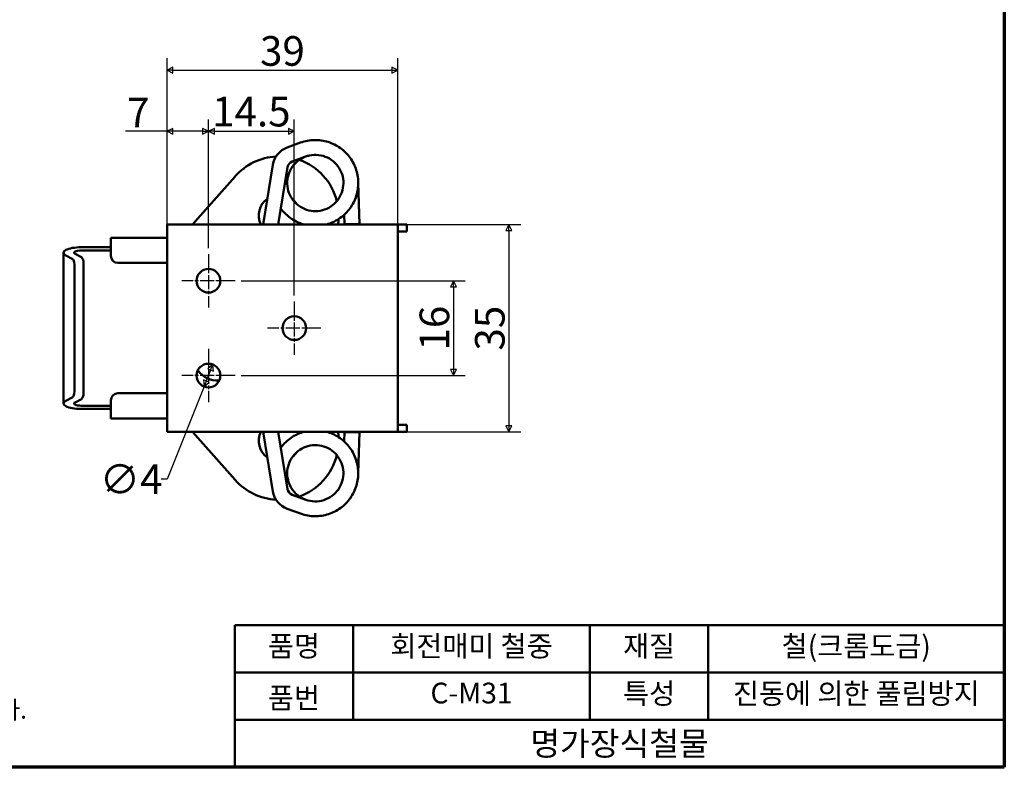
# Model space of a CAD drawing. Units: millimetres. Extents: x 5 to 292, y 5 to 205.
# Drawn here: x 126 to 292, y 5 to 131 of the extents above; entities that cross this region are included whole.
import ezdxf

# ---------------------------------------------------------------- set-up
doc = ezdxf.new("R2010")
doc.units = ezdxf.units.MM
doc.linetypes.add('CHAIN', pattern=[0.3543, 0.2362, -0.0295, 0.0591, -0.0295])
doc.layers.get('0').update_dxf_attribs({"color": 3})
for name, color, linetype, lineweight in [('경계(ISO)', 7, 'Continuous', 70), ('외형선(ISO)', 7, 'Continuous', 50), ('제목(ISO)', 7, 'Continuous', 50), ('중심 표식(ISO)', 1, 'CHAIN', 25), ('치수(ISO)', 1, 'Continuous', 25)]:
    doc.layers.add(name, color=color, linetype=linetype, lineweight=lineweight)
doc.styles.add('주 텍스트 (ISO)', font='NanumGothic.ttf')
doc.styles.add('지선', font='NanumGothic.ttf')
doc.dimstyles.new('기본값 (ISO)', dxfattribs={"dimtxt": 5, "dimasz": 1, "dimexe": 2, "dimexo": 1, "dimgap": 0.5, "dimtad": 1, "dimrnd": 1e-08, "dimdsep": 46, "dimtxsty": '주 텍스트 (ISO)', "dimblk": 'Filled-1', "dimcen": 0.09, "dimdle": 10, "dimclrd": 7, "dimclre": 7, "dimclrt": 7, "dimazin": 2, "dimtfac": 0.5, "dimtmove": 0, "dimatfit": 3, "dimldrblk": 'Filled-1', "dimfxl": 1, "dimtolj": 1, "dimlwd": -1, "dimlwe": -1, "dimarcsym": 0})

# ---------------------------------------------------------------- blocks, each defined once
blk = doc.blocks.new('Filled-1')
at = {"color": 0}
for p, q in [((0, 0), (-1, 0.5)), ((-1, 0.5), (-1, -0.5)), ((-1, 0), (0, 0)), ((-1, -0.5), (0, 0))]:
    blk.add_line(p, q, dxfattribs=at)
at = {"color": 0, "flags": 128}
blk.add_lwpolyline([(-1, -0.5), (0, 0), (-1, 0.5), (-1, -0.5)], dxfattribs=at)
at = {"color": 0}
blk.add_solid([(-1, -0.5), (0, 0), (-1, 0.5), (-1, -0.5)], dxfattribs=at)
blk = doc.blocks.new('*D5')
at = {"layer": 'Defpoints', "color": 0}
for p in [(158.29, 72.99), (156.81, 69.28)]:
    blk.add_point(p, dxfattribs=at)
at = {"layer": '치수(ISO)', "color": 7}
for p, q in [((157.92, 72.06), (157.18, 70.21)), ((156.81, 69.28), (150.58, 53.62)), ((150.58, 53.62), (149.58, 53.62))]:
    blk.add_line(p, q, dxfattribs=at)
for p, rotation in [((158.29, 72.99), 68.29268146282016), ((156.81, 69.28), 248.2926814628201)]:
    blk.add_blockref('Filled-1', p, dxfattribs=dict(at, rotation=rotation))
at = {"layer": '치수(ISO)', "color": 7, "insert": (144.49, 53.62), "char_height": 5, "attachment_point": 5, "style": '주 텍스트 (ISO)'}
blk.add_mtext('\\A1;∅4', dxfattribs=at)
blk = doc.blocks.new('*D6')
at = {"layer": 'Defpoints', "color": 0}
for p in [(189.55, 122.69), (150.55, 95.43), (189.55, 95.43)]:
    blk.add_point(p, dxfattribs=at)
at = {"layer": '치수(ISO)', "color": 7}
for p, q in [((150.55, 96.43), (150.55, 124.69)), ((189.55, 96.43), (189.55, 124.69)), ((151.55, 122.69), (188.55, 122.69))]:
    blk.add_line(p, q, dxfattribs=at)
at = {"layer": '치수(ISO)', "color": 7, "rotation": 180}
blk.add_blockref('Filled-1', (150.55, 122.69), dxfattribs=at)
at = {"layer": '치수(ISO)', "color": 7}
blk.add_blockref('Filled-1', (189.55, 122.69), dxfattribs=at)
at = {"layer": '치수(ISO)', "color": 7, "insert": (170.05, 125.92), "char_height": 5, "attachment_point": 5, "style": '주 텍스트 (ISO)'}
blk.add_mtext('\\A1;39', dxfattribs=at)
blk = doc.blocks.new('*D7')
at = {"layer": 'Defpoints', "color": 0}
for p in [(189.55, 96.63), (166.55, 61.63), (208.3, 61.63)]:
    blk.add_point(p, dxfattribs=at)
at = {"layer": '치수(ISO)', "color": 7}
for p, q in [((190.55, 96.63), (210.3, 96.63)), ((208.3, 95.63), (208.3, 62.63)), ((167.55, 61.63), (210.3, 61.63))]:
    blk.add_line(p, q, dxfattribs=at)
for p, rotation in [((208.3, 96.63), 90), ((208.3, 61.63), 270)]:
    blk.add_blockref('Filled-1', p, dxfattribs=dict(at, rotation=rotation))
at = {"layer": '치수(ISO)', "color": 7, "insert": (205.08, 79.13), "char_height": 5, "attachment_point": 5, "rotation": 90, "style": '주 텍스트 (ISO)'}
blk.add_mtext('\\A1;35', dxfattribs=at)
blk = doc.blocks.new('*D8')
at = {"layer": 'Defpoints', "color": 0}
for p in [(157.55, 112.36), (150.55, 95.43), (157.55, 91.63)]:
    blk.add_point(p, dxfattribs=at)
at = {"layer": '치수(ISO)', "color": 7}
for p, q in [((150.55, 96.43), (150.55, 114.36)), ((157.55, 92.63), (157.55, 114.36)), ((150.55, 112.36), (143.56, 112.36)), ((156.55, 112.36), (151.55, 112.36))]:
    blk.add_line(p, q, dxfattribs=at)
at = {"layer": '치수(ISO)', "color": 7, "rotation": 180}
blk.add_blockref('Filled-1', (150.55, 112.36), dxfattribs=at)
at = {"layer": '치수(ISO)', "color": 7}
blk.add_blockref('Filled-1', (157.55, 112.36), dxfattribs=at)
at = {"layer": '치수(ISO)', "color": 7, "insert": (145.7, 115.53), "char_height": 5, "attachment_point": 5, "style": '주 텍스트 (ISO)'}
blk.add_mtext('\\A1;7', dxfattribs=at)
blk = doc.blocks.new('*D9')
at = {"layer": 'Defpoints', "color": 0}
for p in [(172.05, 112.36), (157.55, 91.63), (172.05, 83.63)]:
    blk.add_point(p, dxfattribs=at)
at = {"layer": '치수(ISO)', "color": 7}
for p, q in [((157.55, 92.63), (157.55, 114.36)), ((172.05, 84.63), (172.05, 114.36)), ((158.55, 112.36), (171.05, 112.36))]:
    blk.add_line(p, q, dxfattribs=at)
at = {"layer": '치수(ISO)', "color": 7, "rotation": 180}
blk.add_blockref('Filled-1', (157.55, 112.36), dxfattribs=at)
at = {"layer": '치수(ISO)', "color": 7}
blk.add_blockref('Filled-1', (172.05, 112.36), dxfattribs=at)
at = {"layer": '치수(ISO)', "color": 7, "insert": (164.8, 115.68), "char_height": 5, "attachment_point": 5, "style": '주 텍스트 (ISO)'}
blk.add_mtext('\\A1;14.5', dxfattribs=at)
blk = doc.blocks.new('*D10')
at = {"layer": 'Defpoints', "color": 0}
for p in [(162.05, 87.13), (162.05, 71.13), (198.94, 71.13)]:
    blk.add_point(p, dxfattribs=at)
at = {"layer": '치수(ISO)', "color": 7}
for p, q in [((163.05, 87.13), (200.94, 87.13)), ((198.94, 86.13), (198.94, 72.13)), ((163.05, 71.13), (200.94, 71.13))]:
    blk.add_line(p, q, dxfattribs=at)
for p, rotation in [((198.94, 87.13), 90), ((198.94, 71.13), 270)]:
    blk.add_blockref('Filled-1', p, dxfattribs=dict(at, rotation=rotation))
at = {"layer": '치수(ISO)', "color": 7, "insert": (195.72, 79.13), "char_height": 5, "attachment_point": 5, "rotation": 90, "style": '주 텍스트 (ISO)'}
blk.add_mtext('\\A1;16', dxfattribs=at)
blk = doc.blocks.new('제목 블록 기본1')
at = {"layer": '제목(ISO)'}
for p, q in [((83.32, 71.15), (83.32, 95.15)), ((83.32, 95.15), (213.32, 95.15)), ((103.32, 95.15), (103.32, 79.15)), ((143.32, 95.15), (143.32, 79.15)), ((163.32, 95.15), (163.32, 79.15)), ((213.32, 95.15), (213.32, 71.15)), ((83.32, 87.15), (213.32, 87.15)), ((83.32, 79.15), (213.32, 79.15)), ((213.32, 71.15), (83.32, 71.15))]:
    blk.add_line(p, q, dxfattribs=at)
at = {"layer": '제목(ISO)', "attachment_point": 5, "style": '지선'}
for s, insert, char_height in [('품명', (93.32, 91.15), 3.5), ('재질', (153.32, 91.15), 3.5), ('품번', (93.32, 82.4), 3.5), ('\\f나눔고딕|b0|i0;\\H4.0000;명가장식철물', (148.32, 75.15), 4)]:
    blk.add_mtext(s, dxfattribs=dict(at, insert=insert, char_height=char_height))
at = {"layer": '제목(ISO)', "char_height": 3.5, "attachment_point": 5, "style": '지선'}
for s, insert, width in [('회전매미 철중', (123.32, 91.15), 40.8311), ('철(크롬도금)', (188.32, 91.15), 29.6305), ('C-M31', (123.32, 83.23), 25.8685), ('특성', (153.32, 83.15), 17.7203), ('진동에 의한 풀림방지', (188.32, 83.15), 47.9563)]:
    blk.add_mtext(s, dxfattribs=dict(at, insert=insert, width=width))
blk = doc.blocks.new('경계 용지5-a4')
at = {"layer": '경계(ISO)'}
for p, q in [((292, 205), (292, 5)), ((292, 5), (5, 5))]:
    blk.add_line(p, q, dxfattribs=at)
at = {"layer": '경계(ISO)', "color": 7, "insert": (8.32, 12.29), "char_height": 3, "attachment_point": 4, "line_spacing_factor": 0.967965, "style": '주 텍스트 (ISO)'}
blk.add_mtext('\\f나눔고딕|b0|i0;\\H3.0000;* 금형의 노후 및 보다 나은 제품생산을 위해 사양이 변경될 수 있습니다.\\P   금형작업 및 가공전에 사전문의 바랍니다.', dxfattribs=at)

msp = doc.modelspace()

# ---------------------------------------------------------------- linework, layer by layer
at = {"layer": '외형선(ISO)'}
for p, q in [((173.123, 110.448), (170.854, 109.622)), ((168.435, 106.701), (166.795, 96.635)), ((173.978, 108.098), (171.709, 107.272)), ((170.903, 106.299), (169.328, 96.635)), ((162.061, 104.758), (154.879, 96.635)), ((183.052, 96.67), (182.853, 103.635)), ((180.552, 96.67), (180.505, 98.294)), ((166.553, 96.635), (150.553, 96.635)), ((150.553, 95.435), (150.553, 96.635)), ((174.553, 96.635), (166.553, 96.635)), ((189.553, 96.635), (174.553, 96.635)), ((183.052, 96.67), (180.552, 96.67)), ((189.553, 96.635), (189.553, 95.435)), ((190.303, 96.635), (189.553, 96.635)), ((190.303, 96.635), (191.053, 96.635)), ((191.053, 95.435), (191.053, 96.635)), ((150.553, 95.435), (150.553, 62.835)), ((189.553, 95.435), (190.303, 95.435)), ((189.553, 62.835), (189.553, 95.435)), ((191.053, 95.435), (190.303, 95.435)), ((141.053, 93.185), (141.053, 94.385)), ((150.553, 94.385), (141.053, 94.385)), ((141.053, 93.185), (141.053, 91.335)), ((133.053, 91.862), (133.053, 66.408)), ((135.014, 91.676), (136.08, 91.11)), ((141.053, 92.785), (136.058, 92.785)), ((141.053, 92.232), (136.058, 92.232)), ((134.521, 90.833), (133.455, 91.4)), ((134.894, 68.415), (134.894, 89.855)), ((136.453, 90.131), (136.453, 68.138)), ((142.253, 90.135), (150.553, 90.135)), ((133.455, 66.87), (134.521, 67.436)), ((136.08, 67.16), (135.014, 66.593)), ((141.053, 66.935), (141.053, 65.085)), ((150.553, 68.135), (142.253, 68.135)), ((136.058, 66.038), (141.053, 66.038)), ((136.058, 65.485), (141.053, 65.485)), ((141.053, 63.885), (141.053, 65.085)), ((141.053, 63.885), (150.553, 63.885)), ((150.553, 61.635), (150.553, 62.835)), ((150.553, 61.635), (166.553, 61.635)), ((154.879, 61.635), (162.061, 53.511)), ((166.553, 61.635), (174.553, 61.635)), ((168.435, 51.569), (166.795, 61.635)), ((170.903, 51.971), (169.328, 61.635)), ((174.553, 61.635), (189.553, 61.635)), ((180.505, 59.976), (180.552, 61.599)), ((183.052, 61.599), (180.552, 61.599)), ((182.853, 54.635), (183.052, 61.599)), ((189.553, 62.835), (189.553, 61.635)), ((190.303, 62.835), (189.553, 62.835)), ((189.553, 61.635), (190.303, 61.635)), ((190.303, 62.835), (191.053, 62.835)), ((191.053, 61.635), (190.303, 61.635)), ((191.053, 61.635), (191.053, 62.835)), ((173.978, 50.171), (171.709, 50.997)), ((173.123, 47.822), (170.854, 48.648))]:
    msp.add_line(p, q, dxfattribs=at)
for centre in [(157.553, 87.135), (172.053, 79.135), (157.553, 71.135)]:
    msp.add_circle(centre, 2, dxfattribs=at)
for centre, radius, start, end in [((172.136, 106.098), 3.75, 110, 170.74712), ((169.553, 98.135), 10, 93.29914, 138.52038), ((172.136, 106.098), 1.25, 110, 170.74712), ((169.553, 98.135), 10, 14.20246, 70.34492), ((169.553, 98.135), 3.5, 125.8736, 205.37693), ((169.553, 98.135), 3.5, 33.33975, 51.20763), ((169.553, 98.135), 3.5, 334.62307, 339.90029), ((169.553, 98.135), 10, 351.37307, 356.61307), ((179.303, 96.599), 1.251, 1.63524, 3.27182), ((179.303, 96.599), 3.75, 0.54562, 1.09107), ((142.253, 91.335), 1.2, 180, 270), ((159.053, 74.285), 4, 214.53918, 274.53413), ((142.253, 66.935), 1.2, 90, 180), ((169.553, 60.135), 3.5, 154.62307, 234.1264), ((169.553, 60.135), 3.5, 20.09971, 25.37693), ((169.553, 60.135), 10, 3.38693, 8.62693), ((179.303, 61.67), 1.251, 356.72818, 358.36476), ((179.303, 61.67), 3.75, 358.90893, 359.45438), ((169.553, 60.135), 3.5, 308.79237, 326.66025), ((169.553, 60.135), 10, 289.65508, 345.79754), ((169.553, 60.135), 10, 221.47962, 266.70086), ((172.136, 52.172), 3.75, 189.25288, 250), ((172.136, 52.172), 1.25, 189.25288, 250)]:
    msp.add_arc(centre, radius, start, end, dxfattribs=at)
for centre, major_axis, ratio, start_param, end_param in [((136.058, 91.862), (-3.006, 0), 0.3071429, 4.712389, 6.8067841), ((136.058, 91.862), (-1.206, 0), 0.3071429, 4.712389, 6.8067841), ((134.394, 89.855), (0, 1.012), 0.4942062, 4.712389, 6.0260922), ((135.953, 90.131), (0, 1.012), 0.4942062, 4.712389, 6.0260922), ((134.394, 68.415), (0, -1.012), 0.4942062, 0.2570931, 1.5707963), ((136.058, 66.408), (3.006, 0), 0.3071429, 2.6179939, 4.712389), ((136.058, 66.408), (1.206, 0), 0.3071429, 2.6179939, 4.712389), ((135.953, 68.138), (0, -1.012), 0.4942062, 0.2570931, 1.5707963)]:
    msp.add_ellipse(centre, major_axis=major_axis, ratio=ratio, start_param=start_param, end_param=end_param, dxfattribs=at)
for points, knots in [([(173.123, 110.448), (173.866, 110.718), (174.663, 110.867), (176.228, 110.899), (177.016, 110.788), (178.498, 110.327), (179.211, 109.971), (180.47, 109.064), (181.033, 108.501), (181.94, 107.241), (182.296, 106.528), (182.756, 105.046), (182.868, 104.257), (182.835, 102.705), (182.69, 101.922), (182.167, 100.46), (181.782, 99.764), (180.822, 98.543), (180.236, 98.004), (178.947, 97.157), (178.23, 96.834), (177.49, 96.635)], [0, 0, 0, 0, 0.2389724, 0.2389724, 0.4735951, 0.4735951, 0.708375, 0.708375, 0.9431493, 0.9431493, 1.1779238, 1.1779238, 1.4126983, 1.4126983, 1.6474728, 1.6474728, 1.8822473, 1.8822473, 2.1170218, 2.1170218, 2.3488205, 2.3488205, 2.3488205, 2.3488205]), ([(173.978, 108.098), (173.971, 108.096), (173.963, 108.093), (173.557, 107.943), (173.176, 107.74), (172.411, 107.19), (172.036, 106.815), (171.438, 105.976), (171.205, 105.502), (170.908, 104.519), (170.839, 103.996), (170.872, 102.969), (170.974, 102.451), (171.334, 101.489), (171.597, 101.032), (172.246, 100.235), (172.641, 99.886), (173.512, 99.339), (173.998, 99.135), (174.997, 98.896), (175.523, 98.858), (176.547, 98.951), (177.057, 99.084), (177.997, 99.5), (178.438, 99.789), (179.195, 100.484), (179.52, 100.899), (180.014, 101.801), (180.19, 102.298), (180.369, 103.31), (180.376, 103.837), (180.222, 104.853), (180.06, 105.355), (179.589, 106.268), (179.275, 106.692), (178.536, 107.406), (178.102, 107.707), (177.174, 108.147), (176.667, 108.292), (175.646, 108.412), (175.119, 108.388), (174.4, 108.235), (174.186, 108.174), (173.978, 108.098)], [0.9088884, 0.9088884, 0.9088884, 0.9088884, 0.9113425, 0.9113425, 1.0411772, 1.0411772, 1.1991721, 1.1991721, 1.3562344, 1.3562344, 1.5133306, 1.5133306, 1.6704256, 1.6704256, 1.8275205, 1.8275205, 1.9846155, 1.9846155, 2.1417105, 2.1417105, 2.2988055, 2.2988055, 2.4559005, 2.4559005, 2.6129955, 2.6129955, 2.7700905, 2.7700905, 2.9271855, 2.9271855, 3.0842805, 3.0842805, 3.2413755, 3.2413755, 3.3984704, 3.3984704, 3.5555654, 3.5555654, 3.7126604, 3.7126604, 3.8697554, 3.8697554, 3.9374258, 3.9374258, 3.9374258, 3.9374258]), ([(173.715, 96.635), (173.429, 96.713), (173.148, 96.807), (172.155, 97.21), (171.475, 97.624), (170.471, 98.484), (170.094, 98.89), (169.768, 99.332)], [2.73214955, 2.73214955, 2.73214955, 2.73214955, 2.8213453, 2.8213453, 3.05611979, 3.05611979, 3.2212291, 3.2212291, 3.2212291, 3.2212291]), ([(169.768, 58.938), (169.85, 59.048), (169.934, 59.157), (170.517, 59.86), (171.117, 60.383), (172.374, 61.164), (173.034, 61.451), (173.715, 61.635)], [2.73820528, 2.73820528, 2.73820528, 2.73820528, 2.77968377, 2.77968377, 3.01445827, 3.01445827, 3.22733948, 3.22733948, 3.22733948, 3.22733948]), ([(177.49, 61.634), (177.837, 61.541), (178.177, 61.422), (179.216, 60.968), (179.885, 60.536), (181.037, 59.496), (181.535, 58.875), (182.298, 57.523), (182.573, 56.775), (182.868, 55.251), (182.892, 54.455), (182.689, 52.916), (182.459, 52.154), (181.779, 50.759), (181.319, 50.108), (180.231, 49.001), (179.589, 48.53), (178.206, 47.824), (177.448, 47.581), (175.913, 47.35), (175.117, 47.36), (173.935, 47.567), (173.522, 47.677), (173.123, 47.822)], [3.6107631, 3.6107631, 3.6107631, 3.6107631, 3.7187818, 3.7187818, 3.9535563, 3.9535563, 4.1883307, 4.1883307, 4.4231052, 4.4231052, 4.6578797, 4.6578797, 4.8926542, 4.8926542, 5.1274287, 5.1274287, 5.3622032, 5.3622032, 5.5969777, 5.5969777, 5.8317522, 5.8317522, 5.9600367, 5.9600367, 5.9600367, 5.9600367]), ([(173.978, 50.171), (174.47, 49.992), (174.998, 49.894), (176.035, 49.877), (176.556, 49.953), (177.535, 50.265), (178.005, 50.505), (178.833, 51.114), (179.201, 51.491), (179.79, 52.334), (180.018, 52.809), (180.306, 53.796), (180.37, 54.319), (180.327, 55.346), (180.22, 55.862), (179.851, 56.821), (179.584, 57.276), (178.927, 58.067), (178.528, 58.412), (177.653, 58.95), (177.165, 59.15), (176.163, 59.38), (175.637, 59.412), (174.614, 59.309), (174.105, 59.172), (173.169, 58.746), (172.731, 58.453), (171.981, 57.751), (171.66, 57.333), (171.174, 56.427), (171.003, 55.928), (170.833, 54.914), (170.831, 54.387), (170.995, 53.372), (171.162, 52.872), (171.642, 51.963), (171.96, 51.543), (172.706, 50.835), (173.142, 50.539), (173.729, 50.268), (173.853, 50.217), (173.978, 50.171)], [0, 0, 0, 0, 0.1599317, 0.1599317, 0.3169232, 0.3169232, 0.4740219, 0.4740219, 0.6311168, 0.6311168, 0.7882118, 0.7882118, 0.9453067, 0.9453067, 1.1024017, 1.1024017, 1.2594967, 1.2594967, 1.4165917, 1.4165917, 1.5736867, 1.5736867, 1.7307817, 1.7307817, 1.8878767, 1.8878767, 2.0449717, 2.0449717, 2.2020667, 2.2020667, 2.3591617, 2.3591617, 2.5162566, 2.5162566, 2.6733516, 2.6733516, 2.8304466, 2.8304466, 2.9875416, 2.9875416, 3.028094, 3.028094, 3.028094, 3.028094])]:
    msp.add_open_spline(points, degree=3, knots=knots, dxfattribs=at)
at = {"layer": '중심 표식(ISO)', "linetype": 'CHAIN', "ltscale": 10.000767}
for p, q in [((157.553, 91.635), (157.553, 82.635)), ((162.053, 87.135), (153.053, 87.135)), ((172.053, 83.635), (172.053, 74.635)), ((176.553, 79.135), (167.553, 79.135)), ((157.553, 75.635), (157.553, 66.635)), ((162.053, 71.135), (153.053, 71.135))]:
    msp.add_line(p, q, dxfattribs=at)

# ---------------------------------------------------------------- block references
for name, p in [('경계 용지5-a4', (0, 0)), ('제목 블록 기본1', (78.675, -66.15))]:
    msp.add_blockref(name, p)

# ---------------------------------------------------------------- dimensions: what is measured, and where the dimension line sits
at = {"layer": '치수(ISO)', "color": 7}
for base, p1, p2, angle, override, picture, middle in [((189.553, 122.692), (150.553, 95.435), (189.553, 95.435), 180, {"dimdec": 2, "dimtp": 0, "dimtm": 0, "dimtdec": 2, "dimtofl": 0, "dimatfit": 1}, '*D6', (170.053, 122.692)), ((157.553, 112.363), (150.553, 95.435), (157.553, 91.635), 180, {"dimdec": 2, "dimtp": 0, "dimtm": 0, "dimtdec": 2, "dimtofl": 0, "dimatfit": 2}, '*D8', (145.698, 112.363)), ((172.053, 112.363), (157.553, 91.635), (172.053, 83.635), 180, {"dimdec": 2, "dimtp": 0, "dimtm": 0, "dimtdec": 2, "dimtofl": 0, "dimatfit": 1}, '*D9', (164.803, 112.363)), ((208.303, 61.635), (189.553, 96.635), (166.553, 61.635), 90, {"dimdec": 2, "dimtp": 0, "dimtm": 0, "dimtdec": 2, "dimtofl": 0, "dimatfit": 1}, '*D7', (208.303, 79.135)), ((198.939, 71.135), (162.053, 87.135), (162.053, 71.135), 90, {"dimdec": 2, "dimtp": 0, "dimtm": 0, "dimtdec": 2, "dimtofl": 0, "dimatfit": 1}, '*D10', (198.939, 79.135))]:
    dim = msp.add_linear_dim(base=base, p1=p1, p2=p2, angle=angle, dimstyle='기본값 (ISO)', override=override, dxfattribs=at)
    dim.commit()
    dim.dimension.update_dxf_attribs({"geometry": picture, "text_midpoint": middle, "dimtype": 160})
dim = msp.add_diameter_dim_2p(p1=(158.292, 72.993), p2=(156.813, 69.277), dimstyle='기본값 (ISO)', override={"dimtad": 0, "dimtih": 1, "dimtoh": 1, "dimdec": 2, "dimlfac": 1, "dimtp": 0, "dimtm": 0, "dimtdec": 2, "dimatfit": 2}, dxfattribs=at)
dim.commit()
dim.dimension.update_dxf_attribs({"geometry": '*D5', "text_midpoint": (144.493, 53.625), "dimtype": 163})

doc.saveas('drawing.dxf')
